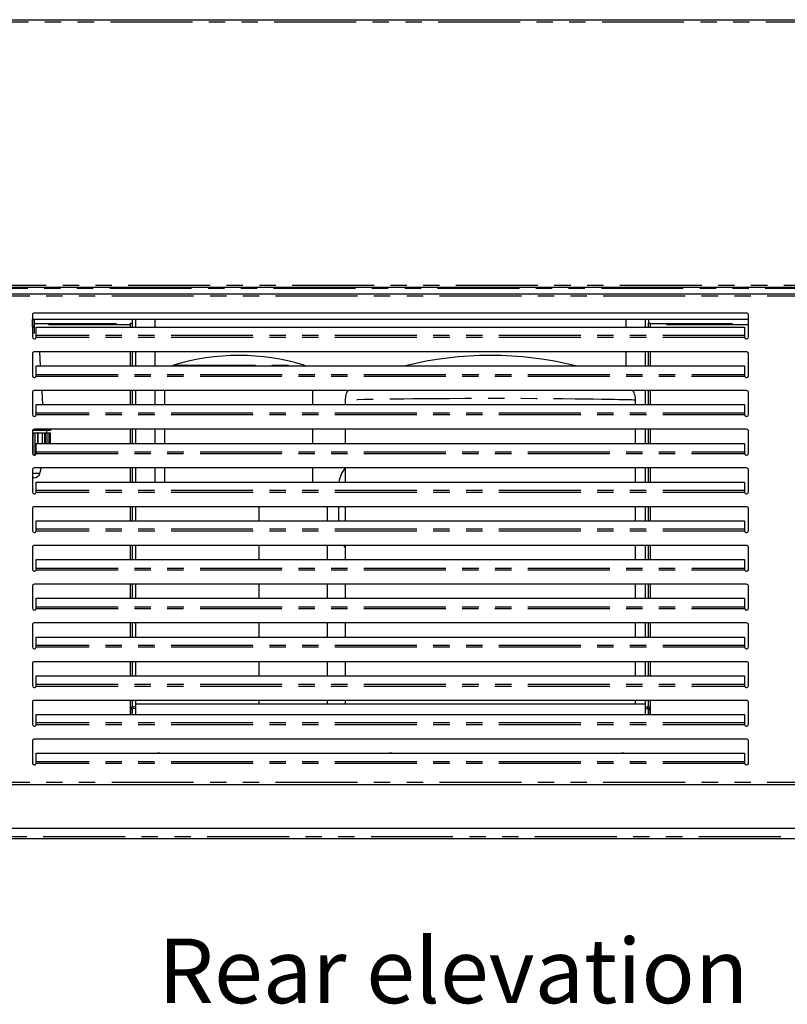
# Model space of a CAD drawing. Extents: x 0 to 586, y 0 to 420.
# Drawn here: x 460 to 520, y 84 to 161 of the extents above; entities that cross this region are included whole.
import ezdxf

# ---------------------------------------------------------------- set-up
doc = ezdxf.new("R2010")
doc.units = 0
doc.linetypes.add('PHANTOM', pattern=[12.7, 6.35, -1.27, 1.27, -1.27, 1.27, -1.27])
doc.layers.get('0').update_dxf_attribs({"linetype": 'CONTINUOUS'})
doc.styles.add('SLDTEXTSTYLE0', font='TXT', dxfattribs={"width": 0.605})

msp = doc.modelspace()

# ---------------------------------------------------------------- linework, layer by layer
at = {"color": 7, "linetype": 'CONTINUOUS'}
for p, q in [((429.195, 160.7), (548.901, 160.7)), ((429.195, 139.98), (548.901, 139.98)), ((429.295, 139.48), (549.001, 139.48)), ((461.298, 137.83), (461.298, 136.13)), ((516.798, 137.48), (461.298, 137.48)), ((461.31, 136.91), (461.31, 137.48)), ((516.648, 137.98), (461.448, 137.98)), ((461.471, 136.91), (461.471, 137.48)), ((461.478, 136.41), (461.478, 137.48)), ((469.048, 137.2), (469.048, 137.48)), ((469.298, 137.48), (469.298, 136.889)), ((470.798, 137.48), (470.798, 136.889)), ((507.298, 137.48), (507.298, 136.889)), ((508.798, 137.48), (508.798, 136.889)), ((509.048, 137.48), (509.048, 137.2)), ((516.798, 136.13), (516.798, 137.83)), ((461.298, 136.91), (461.471, 136.91)), ((461.598, 136.232), (461.598, 136.889)), ((461.598, 136.889), (516.498, 136.889)), ((468.888, 137.2), (468.888, 136.889)), ((468.888, 137.2), (469.048, 137.2)), ((509.048, 137.2), (509.208, 137.2)), ((509.208, 136.889), (509.208, 137.2)), ((516.498, 136.889), (516.498, 136.232)), ((461.478, 136.41), (461.298, 136.41)), ((461.598, 136.174), (461.598, 136.232)), ((516.498, 136.232), (516.498, 136.174)), ((516.648, 134.98), (461.448, 134.98)), ((461.935, 133.889), (461.867, 134.98)), ((468.888, 134.98), (468.888, 133.889)), ((469.298, 134.98), (469.298, 133.889)), ((470.798, 134.98), (470.798, 133.889)), ((507.298, 134.98), (507.298, 133.889)), ((508.798, 134.98), (508.798, 133.889)), ((509.208, 133.889), (509.208, 134.98)), ((461.298, 134.83), (461.298, 133.13)), ((516.798, 133.13), (516.798, 134.83)), ((461.598, 133.889), (516.498, 133.889)), ((461.598, 133.232), (461.598, 133.889)), ((472.251, 133.936), (472.13, 133.889)), ((482.466, 133.889), (482.344, 133.936)), ((516.498, 133.889), (516.498, 133.232)), ((461.598, 133.174), (461.598, 133.232)), ((516.498, 133.232), (516.498, 133.174)), ((516.648, 131.98), (461.448, 131.98)), ((462.123, 130.889), (462.055, 131.98)), ((468.888, 131.98), (468.888, 130.889)), ((469.298, 131.98), (469.298, 130.889)), ((470.798, 131.98), (470.798, 130.889)), ((471.548, 131.98), (471.548, 130.889)), ((483.048, 130.889), (483.048, 131.98)), ((508.798, 131.98), (508.798, 130.889)), ((509.208, 130.889), (509.208, 131.98)), ((461.298, 131.83), (461.298, 130.13)), ((485.548, 131.24), (485.548, 130.889)), ((508.048, 130.889), (508.048, 131.24)), ((516.798, 130.13), (516.798, 131.83)), ((461.598, 130.232), (461.598, 130.889)), ((461.598, 130.889), (516.498, 130.889)), ((516.498, 130.889), (516.498, 130.232)), ((461.598, 130.174), (461.598, 130.232)), ((516.498, 130.232), (516.498, 130.174)), ((461.321, 128.91), (462.728, 128.91)), ((516.648, 128.98), (461.448, 128.98)), ((462.428, 128.71), (462.428, 128.91)), ((462.728, 128.91), (462.728, 128.98)), ((468.888, 128.98), (468.888, 127.889)), ((469.298, 128.98), (469.298, 127.889)), ((470.798, 128.98), (470.798, 127.889)), ((471.548, 128.98), (471.548, 127.889)), ((483.048, 127.889), (483.048, 128.98)), ((485.548, 128.98), (485.548, 127.889)), ((508.048, 127.889), (508.048, 128.98)), ((508.798, 128.98), (508.798, 127.889)), ((509.208, 127.889), (509.208, 128.98)), ((461.298, 128.83), (461.298, 127.13)), ((461.298, 128.71), (461.359, 128.71)), ((461.359, 127.01), (461.359, 128.71)), ((461.359, 128.71), (461.53, 128.71)), ((461.53, 127.01), (461.53, 128.71)), ((461.53, 128.71), (461.725, 128.71)), ((461.725, 127.889), (461.725, 128.71)), ((461.744, 128.71), (461.725, 128.71)), ((461.744, 127.889), (461.744, 128.71)), ((461.744, 128.71), (462.097, 128.71)), ((462.097, 127.889), (462.097, 128.71)), ((462.097, 128.71), (462.254, 128.71)), ((462.254, 127.889), (462.254, 128.71)), ((462.254, 128.71), (462.379, 128.71)), ((462.379, 127.889), (462.379, 128.71)), ((462.379, 128.71), (462.53, 128.71)), ((462.53, 127.889), (462.53, 128.71)), ((462.53, 128.71), (462.657, 128.71)), ((462.657, 127.889), (462.657, 128.71)), ((462.657, 128.71), (462.701, 128.71)), ((462.701, 127.889), (462.701, 128.71)), ((516.798, 127.13), (516.798, 128.83)), ((461.598, 127.889), (516.498, 127.889)), ((461.598, 127.232), (461.598, 127.889)), ((516.498, 127.889), (516.498, 127.232)), ((461.359, 127.01), (461.53, 127.01)), ((461.598, 127.174), (461.598, 127.232)), ((516.498, 127.232), (516.498, 127.174)), ((461.298, 125.83), (461.298, 124.13)), ((516.648, 125.98), (461.448, 125.98)), ((461.885, 125.567), (462.009, 125.98)), ((468.888, 125.98), (468.888, 124.889)), ((469.298, 125.98), (469.298, 124.889)), ((470.798, 125.98), (470.798, 124.889)), ((471.548, 125.98), (471.548, 124.889)), ((483.048, 124.889), (483.048, 125.98)), ((485.548, 125.98), (485.548, 124.889)), ((508.048, 124.889), (508.048, 125.98)), ((508.798, 125.98), (508.798, 124.889)), ((509.208, 124.889), (509.208, 125.98)), ((516.798, 124.13), (516.798, 125.83)), ((461.406, 125.21), (461.298, 125.21)), ((461.598, 124.232), (461.598, 124.889)), ((461.598, 124.889), (516.498, 124.889)), ((516.498, 124.889), (516.498, 124.232)), ((461.598, 124.174), (461.598, 124.232)), ((516.498, 124.232), (516.498, 124.174)), ((461.298, 122.83), (461.298, 121.13)), ((516.648, 122.98), (461.448, 122.98)), ((468.888, 122.98), (468.888, 121.889)), ((469.298, 122.98), (469.298, 121.889)), ((478.844, 122.98), (478.844, 121.889)), ((484.147, 122.98), (484.147, 121.889)), ((485.048, 121.889), (485.048, 122.98)), ((485.548, 122.98), (485.548, 121.889)), ((508.048, 121.889), (508.048, 122.98)), ((508.798, 122.98), (508.798, 121.889)), ((509.208, 121.889), (509.208, 122.98)), ((516.798, 121.13), (516.798, 122.83)), ((461.598, 121.232), (461.598, 121.889)), ((461.598, 121.889), (516.498, 121.889)), ((516.498, 121.889), (516.498, 121.232)), ((461.598, 121.174), (461.598, 121.232)), ((516.498, 121.232), (516.498, 121.174)), ((461.298, 119.83), (461.298, 118.13)), ((516.648, 119.98), (461.448, 119.98)), ((468.888, 119.98), (468.888, 118.889)), ((469.298, 119.98), (469.298, 118.889)), ((478.844, 119.98), (478.844, 118.889)), ((484.147, 119.98), (484.147, 118.889)), ((485.548, 119.98), (485.548, 118.889)), ((508.048, 118.889), (508.048, 119.98)), ((508.798, 119.98), (508.798, 118.889)), ((509.208, 118.889), (509.208, 119.98)), ((516.798, 118.13), (516.798, 119.83)), ((461.598, 118.889), (516.498, 118.889)), ((461.598, 118.232), (461.598, 118.889)), ((461.598, 118.174), (461.598, 118.232)), ((516.498, 118.889), (516.498, 118.232)), ((516.498, 118.232), (516.498, 118.174)), ((461.298, 116.83), (461.298, 115.13)), ((516.648, 116.98), (461.448, 116.98)), ((468.888, 116.98), (468.888, 115.889)), ((469.298, 116.98), (469.298, 115.889)), ((478.844, 116.98), (478.844, 115.889)), ((484.147, 116.98), (484.147, 115.889)), ((485.548, 116.98), (485.548, 115.889)), ((508.048, 115.889), (508.048, 116.98)), ((508.798, 116.98), (508.798, 115.889)), ((509.208, 115.889), (509.208, 116.98)), ((516.798, 115.13), (516.798, 116.83)), ((461.598, 115.889), (516.498, 115.889)), ((461.598, 115.232), (461.598, 115.889)), ((461.598, 115.174), (461.598, 115.232)), ((516.498, 115.889), (516.498, 115.232)), ((516.498, 115.232), (516.498, 115.174)), ((461.298, 113.83), (461.298, 112.13)), ((516.648, 113.98), (461.448, 113.98)), ((468.888, 113.98), (468.888, 112.889)), ((469.298, 113.98), (469.298, 112.889)), ((478.844, 113.98), (478.844, 112.889)), ((484.147, 113.98), (484.147, 112.889)), ((485.548, 113.98), (485.548, 112.889)), ((508.048, 112.889), (508.048, 113.98)), ((508.798, 113.98), (508.798, 112.889)), ((509.208, 112.889), (509.208, 113.98)), ((516.798, 112.13), (516.798, 113.83)), ((461.598, 112.232), (461.598, 112.889)), ((461.598, 112.889), (516.498, 112.889)), ((516.498, 112.889), (516.498, 112.232)), ((461.598, 112.174), (461.598, 112.232)), ((516.498, 112.232), (516.498, 112.174)), ((461.298, 110.83), (461.298, 109.13)), ((516.648, 110.98), (461.448, 110.98)), ((468.888, 110.98), (468.888, 109.889)), ((469.298, 110.98), (469.298, 109.889)), ((478.844, 110.98), (478.844, 109.889)), ((484.147, 110.98), (484.147, 109.889)), ((485.548, 110.98), (485.548, 109.889)), ((508.048, 109.889), (508.048, 110.98)), ((508.798, 110.98), (508.798, 109.889)), ((509.208, 109.889), (509.208, 110.98)), ((516.798, 109.13), (516.798, 110.83)), ((461.598, 109.889), (516.498, 109.889)), ((461.598, 109.232), (461.598, 109.889)), ((516.498, 109.889), (516.498, 109.232)), ((461.598, 109.174), (461.598, 109.232)), ((516.498, 109.232), (516.498, 109.174)), ((461.298, 107.83), (461.298, 106.13)), ((516.648, 107.98), (461.448, 107.98)), ((468.888, 107.98), (468.888, 106.889)), ((469.298, 107.98), (469.298, 107.7)), ((469.298, 107.7), (469.298, 106.889)), ((478.844, 107.7), (469.298, 107.7)), ((478.844, 107.98), (478.844, 107.7)), ((496.798, 107.7), (478.844, 107.7)), ((484.147, 107.98), (484.147, 107.7)), ((485.548, 107.98), (485.548, 107.7)), ((508.798, 107.7), (496.798, 107.7)), ((508.048, 107.7), (508.048, 107.98)), ((508.798, 107.98), (508.798, 107.7)), ((508.798, 107.7), (508.798, 106.889)), ((509.208, 106.889), (509.208, 107.98)), ((516.798, 106.13), (516.798, 107.83)), ((461.598, 106.232), (461.598, 106.889)), ((461.598, 106.889), (516.498, 106.889)), ((468.928, 106.889), (468.928, 107.307)), ((469.048, 106.889), (469.048, 107.307)), ((469.298, 107.335), (469.118, 107.366)), ((469.298, 107.456), (469.139, 107.484)), ((508.798, 107.456), (508.956, 107.484)), ((508.798, 107.335), (508.977, 107.366)), ((509.048, 106.889), (509.048, 107.307)), ((509.168, 106.889), (509.168, 107.307)), ((516.498, 106.889), (516.498, 106.232)), ((461.598, 106.174), (461.598, 106.232)), ((516.498, 106.232), (516.498, 106.174)), ((461.298, 104.83), (461.298, 103.13)), ((516.648, 104.98), (461.448, 104.98)), ((516.798, 103.13), (516.798, 104.83)), ((461.598, 103.232), (461.598, 103.889)), ((461.598, 103.889), (516.498, 103.889)), ((516.498, 103.889), (516.498, 103.232)), ((461.598, 103.174), (461.598, 103.232)), ((516.498, 103.232), (516.498, 103.174)), ((429.295, 101.48), (549.001, 101.48)), ((531.945, 98.05), (446.151, 98.05)), ((532.015, 97.25), (446.08, 97.25))]:
    msp.add_line(p, q, dxfattribs=at)
at = {"color": 8, "linetype": 'PHANTOM'}
for p, q in [((429.248, 160.54), (548.848, 160.54)), ((429.195, 139.92), (548.901, 139.92)), ((430.63, 140.14), (547.465, 140.14)), ((429.348, 139.32), (548.948, 139.32)), ((461.478, 137.175), (468.888, 137.175)), ((468.888, 137.062), (461.478, 137.062)), ((469.048, 136.889), (469.048, 137.2)), ((509.048, 136.889), (509.048, 137.2)), ((509.208, 137.175), (516.798, 137.175)), ((516.798, 137.062), (509.208, 137.062)), ((516.502, 136.094), (461.593, 136.094)), ((516.498, 136.232), (461.598, 136.232)), ((469.048, 133.889), (469.048, 134.98)), ((509.048, 133.889), (509.048, 134.98)), ((472.251, 133.936), (482.344, 133.936)), ((461.593, 133.094), (516.502, 133.094)), ((461.598, 133.232), (516.498, 133.232)), ((469.048, 130.889), (469.048, 131.98)), ((509.048, 130.889), (509.048, 131.98)), ((516.502, 130.094), (461.593, 130.094)), ((516.498, 130.232), (461.598, 130.232)), ((469.048, 127.889), (469.048, 128.98)), ((509.048, 127.889), (509.048, 128.98)), ((461.593, 127.094), (516.502, 127.094)), ((461.598, 127.232), (516.498, 127.232)), ((469.048, 124.889), (469.048, 125.98)), ((509.048, 124.889), (509.048, 125.98)), ((461.298, 125.567), (461.885, 125.567)), ((516.502, 124.094), (461.593, 124.094)), ((516.498, 124.232), (461.598, 124.232)), ((469.048, 121.889), (469.048, 122.98)), ((509.048, 121.889), (509.048, 122.98)), ((516.502, 121.094), (461.593, 121.094)), ((516.498, 121.232), (461.598, 121.232)), ((469.048, 118.889), (469.048, 119.98)), ((509.048, 118.889), (509.048, 119.98)), ((461.598, 118.232), (516.498, 118.232)), ((461.593, 118.094), (516.502, 118.094)), ((469.048, 115.889), (469.048, 116.98)), ((509.048, 115.889), (509.048, 116.98)), ((461.598, 115.232), (516.498, 115.232)), ((461.593, 115.094), (516.502, 115.094)), ((469.048, 112.889), (469.048, 113.98)), ((509.048, 112.889), (509.048, 113.98)), ((516.498, 112.232), (461.598, 112.232)), ((516.502, 112.094), (461.593, 112.094)), ((469.048, 109.889), (469.048, 110.98)), ((509.048, 109.889), (509.048, 110.98)), ((461.593, 109.094), (516.502, 109.094)), ((461.598, 109.232), (516.498, 109.232)), ((469.048, 107.477), (469.048, 107.98)), ((509.048, 107.477), (509.048, 107.98)), ((469.048, 107.307), (468.928, 107.307)), ((469.118, 107.366), (469.139, 107.484)), ((508.977, 107.366), (508.956, 107.484)), ((509.048, 107.307), (509.168, 107.307)), ((516.502, 106.094), (461.593, 106.094)), ((516.498, 106.232), (461.598, 106.232)), ((516.502, 103.094), (461.593, 103.094)), ((516.498, 103.232), (461.598, 103.232)), ((429.348, 101.64), (548.948, 101.64)), ((531.995, 97.41), (446.1, 97.41))]:
    msp.add_line(p, q, dxfattribs=at)
at = {"color": 8, "linetype": 'PHANTOM', "flags": 128}
msp.add_lwpolyline([(508.041, 131.24), (508.04, 131.24), (507.983, 131.241), (507.885, 131.243), (507.743, 131.247), (507.558, 131.251), (507.333, 131.256), (507.061, 131.262), (506.75, 131.268), (506.405, 131.275), (506.027, 131.282), (505.438, 131.292), (504.791, 131.302), (504.097, 131.311), (503.358, 131.32), (502.394, 131.33), (501.385, 131.339), (500.325, 131.346), (499.237, 131.351), (498.153, 131.354), (497.056, 131.355), (495.938, 131.355), (494.819, 131.352), (493.615, 131.347), (492.427, 131.34), (491.534, 131.333), (490.806, 131.326), (490.098, 131.319), (489.413, 131.31), (488.757, 131.301), (488.133, 131.292), (487.551, 131.282), (487.036, 131.272), (486.536, 131.262), (486.121, 131.253), (485.918, 131.248), (485.756, 131.245), (485.638, 131.242), (485.568, 131.24), (485.548, 131.24), (485.548, 131.24)], dxfattribs=at)
at = {"color": 7, "linetype": 'CONTINUOUS', "flags": 128}
msp.add_lwpolyline([(485.548, 119.828), (485.536, 119.841), (485.426, 119.98)], dxfattribs=at)
at = {"color": 7, "linetype": 'CONTINUOUS'}
for centre, radius, start, end in [((461.448, 137.83), 0.15, 90, 180), ((516.648, 137.83), 0.15, 0, 90), ((461.448, 136.13), 0.15, 180, 345.85681), ((516.648, 136.13), 0.15, 194.14319, 0), ((461.448, 134.83), 0.15, 90, 180), ((516.648, 134.83), 0.15, 0, 90), ((477.298, 117.669), 17.031, 72.76471, 107.23529), ((461.448, 133.13), 0.15, 180, 345.85681), ((516.648, 133.13), 0.15, 194.14319, 0), ((461.448, 131.83), 0.15, 90, 180), ((516.648, 131.83), 0.15, 0, 90), ((461.448, 130.13), 0.15, 180, 345.85681), ((516.648, 130.13), 0.15, 194.14319, 0), ((461.448, 128.83), 0.15, 90, 180), ((516.648, 128.83), 0.15, 0, 90), ((461.448, 127.13), 0.15, 180, 345.85681), ((516.648, 127.13), 0.15, 194.14319, 0), ((461.448, 125.83), 0.15, 90, 180), ((487.048, 124.65), 2, 138.31767, 173.14869), ((516.648, 125.83), 0.15, 0, 90), ((461.406, 125.71), 0.5, 270, 343.30076), ((461.448, 124.13), 0.15, 180, 345.85681), ((516.648, 124.13), 0.15, 194.14319, 0), ((461.448, 122.83), 0.15, 90, 180), ((516.648, 122.83), 0.15, 0, 90), ((461.448, 121.13), 0.15, 180, 345.85681), ((516.648, 121.13), 0.15, 194.14319, 0), ((461.448, 119.83), 0.15, 90, 180), ((516.648, 119.83), 0.15, 0, 90), ((461.448, 118.13), 0.15, 180, 345.85681), ((516.648, 118.13), 0.15, 194.14319, 0), ((461.448, 116.83), 0.15, 90, 180), ((516.648, 116.83), 0.15, 0, 90), ((461.448, 115.13), 0.15, 180, 345.85681), ((516.648, 115.13), 0.15, 194.14319, 0), ((461.448, 113.83), 0.15, 90, 180), ((516.648, 113.83), 0.15, 0, 90), ((461.448, 112.13), 0.15, 180, 345.85681), ((516.648, 112.13), 0.15, 194.14319, 0), ((461.448, 110.83), 0.15, 90, 180), ((516.648, 110.83), 0.15, 0, 90), ((461.448, 109.13), 0.15, 180, 345.85681), ((516.648, 109.13), 0.15, 194.14319, 0), ((461.448, 107.83), 0.15, 90, 180), ((516.648, 107.83), 0.15, 0, 90), ((469.108, 107.307), 0.18, 80, 180), ((469.108, 107.307), 0.06, 80, 180), ((508.988, 107.307), 0.18, 0, 100), ((508.988, 107.307), 0.06, 0, 100), ((461.448, 106.13), 0.15, 180, 345.85681), ((516.648, 106.13), 0.15, 194.14319, 0), ((461.448, 104.83), 0.15, 90, 180), ((516.648, 104.83), 0.15, 0, 90), ((471.07, 103.7), 0.205, 66.91624, 113.08376), ((489.07, 103.7), 0.205, 66.91624, 113.08376), ((507.07, 103.7), 0.205, 66.91624, 113.08376), ((461.448, 103.13), 0.15, 180, 345.85681), ((516.648, 103.13), 0.15, 194.14319, 0)]:
    msp.add_arc(centre, radius, start, end, dxfattribs=at)
msp.add_ellipse((496.798, 119), major_axis=(-20.779, 0), ratio=0.755556, start_param=4.389484, end_param=5.035294, dxfattribs=at)
for points in [[(461.593, 136.094), (461.594, 136.108), (461.595, 136.136), (461.597, 136.161), (461.598, 136.174)], [(516.498, 136.174), (516.498, 136.161), (516.5, 136.136), (516.501, 136.108), (516.502, 136.094)], [(461.593, 133.094), (461.594, 133.108), (461.595, 133.136), (461.597, 133.161), (461.598, 133.174)], [(516.498, 133.174), (516.498, 133.161), (516.5, 133.136), (516.501, 133.108), (516.502, 133.094)], [(461.593, 130.094), (461.594, 130.108), (461.595, 130.136), (461.597, 130.161), (461.598, 130.174)], [(516.498, 130.174), (516.498, 130.161), (516.5, 130.136), (516.501, 130.108), (516.502, 130.094)], [(461.593, 127.094), (461.594, 127.108), (461.595, 127.136), (461.597, 127.161), (461.598, 127.174)], [(516.498, 127.174), (516.498, 127.161), (516.5, 127.136), (516.501, 127.108), (516.502, 127.094)], [(461.593, 124.094), (461.594, 124.108), (461.595, 124.136), (461.597, 124.161), (461.598, 124.174)], [(516.498, 124.174), (516.498, 124.161), (516.5, 124.136), (516.501, 124.108), (516.502, 124.094)], [(461.593, 121.094), (461.594, 121.108), (461.595, 121.136), (461.597, 121.161), (461.598, 121.174)], [(516.498, 121.174), (516.498, 121.161), (516.5, 121.136), (516.501, 121.108), (516.502, 121.094)], [(461.593, 118.094), (461.594, 118.108), (461.595, 118.136), (461.597, 118.161), (461.598, 118.174)], [(516.498, 118.174), (516.498, 118.161), (516.5, 118.136), (516.501, 118.108), (516.502, 118.094)], [(461.593, 115.094), (461.594, 115.108), (461.595, 115.136), (461.597, 115.161), (461.598, 115.174)], [(516.498, 115.174), (516.498, 115.161), (516.5, 115.136), (516.501, 115.108), (516.502, 115.094)], [(461.593, 112.094), (461.594, 112.108), (461.595, 112.136), (461.597, 112.161), (461.598, 112.174)], [(516.498, 112.174), (516.498, 112.161), (516.5, 112.136), (516.501, 112.108), (516.502, 112.094)], [(461.593, 109.094), (461.594, 109.108), (461.595, 109.136), (461.597, 109.161), (461.598, 109.174)], [(516.498, 109.174), (516.498, 109.161), (516.5, 109.136), (516.501, 109.108), (516.502, 109.094)], [(461.593, 106.094), (461.594, 106.108), (461.595, 106.136), (461.597, 106.161), (461.598, 106.174)], [(516.498, 106.174), (516.498, 106.161), (516.5, 106.136), (516.501, 106.108), (516.502, 106.094)], [(461.593, 103.094), (461.594, 103.108), (461.595, 103.136), (461.597, 103.161), (461.598, 103.174)], [(516.498, 103.174), (516.498, 103.161), (516.5, 103.136), (516.501, 103.108), (516.502, 103.094)]]:
    msp.add_open_spline(points, degree=3, dxfattribs=at)
for points, knots in [([(485.746, 131.98), (485.719, 131.931), (485.659, 131.821), (485.598, 131.637), (485.555, 131.439), (485.552, 131.305), (485.55, 131.239)], [0, 0, 0, 0, 0.219233, 0.482515, 0.747363, 1, 1, 1, 1]), ([(508.044, 131.24), (508.044, 131.29), (508.043, 131.41), (508.009, 131.595), (507.947, 131.787), (507.892, 131.915), (507.854, 131.975), (507.85, 131.98)], [0, 0, 0, 0, 0.193702, 0.464274, 0.724534, 0.975232, 1, 1, 1, 1])]:
    msp.add_open_spline(points, degree=3, knots=knots, dxfattribs=at)

# ---------------------------------------------------------------- texts
at = {"color": 7, "linetype": 'CONTINUOUS', "insert": (471.043, 89.532), "char_height": 5, "attachment_point": 1, "style": 'SLDTEXTSTYLE0'}
msp.add_mtext('Rear elevation', dxfattribs=at)

doc.saveas('drawing.dxf')
